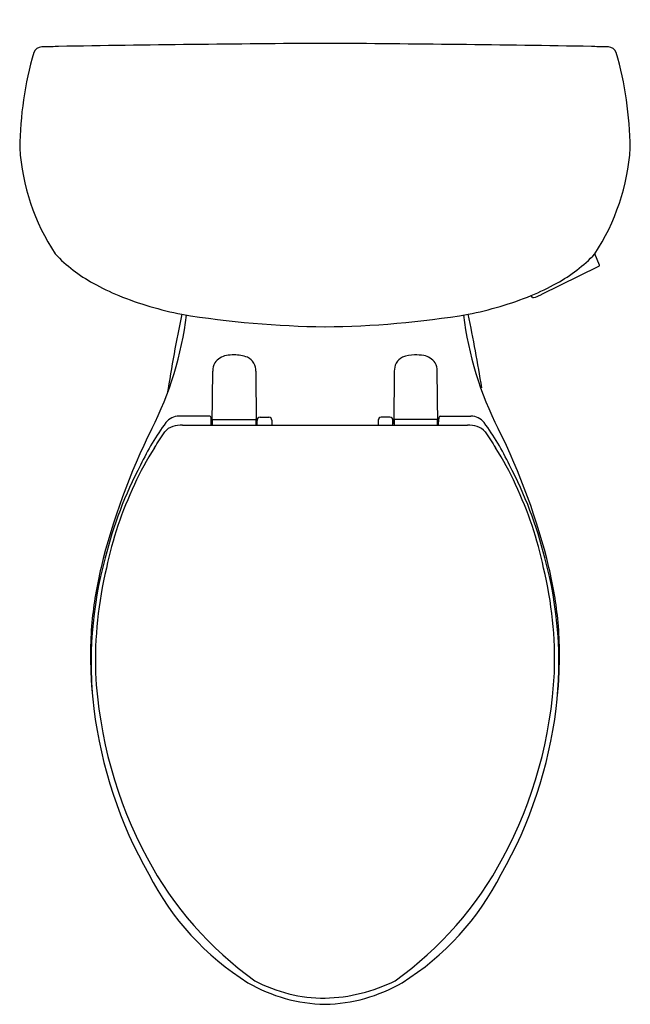
# Model space of a CAD drawing. Units: inches. Extents: x 5028.3 to 5046.8, y -24.7 to 5.2.
import ezdxf

# ---------------------------------------------------------------- set-up
doc = ezdxf.new("R2010")
doc.units = ezdxf.units.IN
doc.header["$LTSCALE"] = 0.64311
doc.header["$MEASUREMENT"] = 0
doc.layers.get('0').update_dxf_attribs({"color": 255, "linetype": 'CONTINUOUS'})
doc.layers.get('Defpoints').update_dxf_attribs({"linetype": 'CONTINUOUS'})
doc.styles.get("Standard").update_dxf_attribs({"font": 'txt', "width": 0.8})

msp = doc.modelspace()

# ---------------------------------------------------------------- linework, layer by layer
for p, q in [((5045.838, -2.251), (5045.692, -1.91)), ((5045.803, -2.293), (5044.063, -3.145)), ((5034.106, -7.052), (5034.119, -5.464)), ((5035.42, -5.464), (5035.434, -7.052)), ((5039.619, -5.464), (5039.606, -7.052)), ((5040.934, -7.052), (5040.92, -5.464)), ((5034.026, -6.825), (5033.098, -6.825)), ((5035.552, -6.86), (5035.821, -6.86)), ((5039.487, -6.86), (5039.219, -6.86)), ((5041.013, -6.825), (5041.941, -6.825)), ((5033.203, -7.098), (5041.837, -7.098)), ((5034.076, -7.098), (5034.073, -6.908)), ((5034.075, -7.052), (5034.115, -7.052)), ((5034.115, -7.098), (5034.115, -6.935)), ((5034.125, -6.925), (5035.415, -6.925)), ((5035.425, -6.935), (5035.425, -7.098)), ((5035.425, -7.052), (5035.461, -7.052)), ((5035.46, -7.098), (5035.462, -6.956)), ((5035.911, -6.948), (5035.911, -7.098)), ((5039.128, -6.948), (5039.129, -7.098)), ((5039.579, -7.098), (5039.577, -6.956)), ((5039.615, -7.052), (5039.579, -7.052)), ((5039.615, -6.935), (5039.615, -7.098)), ((5040.915, -6.925), (5039.625, -6.925)), ((5040.925, -7.098), (5040.925, -6.935)), ((5040.964, -7.052), (5040.925, -7.052)), ((5040.963, -7.098), (5040.966, -6.908))]:
    msp.add_line(p, q)
for centre, radius, start, end in [((5039.431, 1.143), 11.162, 164.1151, 179.18), ((5028.947, 4.093), 0.272, 92.2364, 157.3169), ((5037.514, -341.44), 345.911, 91.34346, 91.42094), ((5029.451, 4.048), 0.331, 91.2982, 98.2338), ((5041.933, -720.001), 724.488, 90.349045, 90.987772), ((5033.106, -720.001), 724.488, 89.012228, 89.650955), ((5045.588, 4.048), 0.331, 81.7662, 88.7018), ((5037.525, -341.44), 345.911, 88.57906, 88.65654), ((5046.093, 4.093), 0.272, 22.6831, 87.7636), ((5035.608, 1.143), 11.162, 0.82, 15.8849), ((5034.953, 1.755), 6.698, 183.8767, 213.1787), ((5040.086, 1.755), 6.698, 326.8213, 356.1233), ((5032.73, 1.293), 4.659, 223.4407, 241.3866), ((5042.31, 1.293), 4.659, 298.6134, 316.5593), ((5045.771, -2.207), 0.092, 290.7551, 313.1717), ((5045.818, -2.26), 0.0211, 317.2818, 22.8392), ((5033.991, 3.418), 7.128, 240.663, 247.5745), ((5041.048, 3.418), 7.128, 292.4255, 299.337), ((5035.218, 6.601), 10.539, 248.01, 258.8496), ((5039.821, 6.601), 10.539, 281.1504, 291.99), ((5041.526, -4.59), 2.653, 30.9178, 32.3361), ((5043.826, -3.198), 0.0377, 230.3184, 285.2205), ((5043.559, -2.199), 1.072, 284.9688, 298.0759), ((5023.069, -2.521), 10.329, 332.9766, 353.0995), ((5076.535, -12.947), 44.319, 168.0089, 171.1714), ((5037.904, 25.406), 29.526, 260.7927, 269.2533), ((5037.287, 23.66), 27.778, 270.48, 279.474), ((5051.97, -2.521), 10.329, 186.9041, 207.0234), ((4998.505, -12.947), 44.319, 9.0615, 11.9911), ((5034.642, -5.556), 0.576, 101.1492, 142.9182), ((5034.772, -6.285), 1.317, 90.0546, 100.5646), ((5034.732, -6.297), 1.329, 70.6722, 88.328), ((5034.999, -5.424), 0.418, 29.3762, 65.6253), ((5040.04, -5.424), 0.418, 114.3747, 150.6238), ((5040.249, -5.981), 1.013, 90.8523, 112.1075), ((5040.22, -6.844), 1.876, 81.1418, 89.585), ((5040.398, -5.556), 0.576, 37.0818, 78.8508), ((5034.654, -5.459), 0.534, 152.0384, 180.5374), ((5034.974, -5.438), 0.447, 356.6187, 29.3762), ((5040.066, -5.438), 0.447, 150.6238, 183.3813), ((5040.386, -5.459), 0.534, 359.4626, 27.9616), ((5033.098, -7.321), 0.496, 90, 143.1499), ((5034.025, -6.866), 0.0414, 16.9843, 88.5416), ((5033.778, -6.927), 0.295, 3.6553, 14.2412), ((5035.558, -6.963), 0.103, 93.1009, 134.7496), ((5035.821, -6.95), 0.0899, 45.0651, 90.03), ((5039.219, -6.95), 0.0899, 89.97, 134.9349), ((5039.481, -6.963), 0.103, 45.2504, 86.8991), ((5041.261, -6.927), 0.295, 165.7588, 176.3447), ((5041.015, -6.866), 0.0414, 91.4584, 163.0157), ((5041.941, -7.321), 0.496, 36.8501, 90), ((5038.422, -11.311), 7.148, 143.1499, 155.1799), ((5033.087, -7.659), 0.552, 109.1912, 140.0592), ((5033.198, -8.204), 1.106, 89.7714, 105.3554), ((5034.125, -6.935), 0.01, 90, 180), ((5035.415, -6.935), 0.01, 359.9751, 90), ((5035.583, -6.961), 0.121, 143.8115, 177.3935), ((5035.82, -6.951), 0.0912, 1.9218, 45.0651), ((5039.22, -6.951), 0.0912, 134.9349, 178.0782), ((5039.456, -6.961), 0.121, 2.6065, 36.1885), ((5039.625, -6.935), 0.01, 90, 180.0249), ((5040.915, -6.935), 0.01, 0, 90), ((5041.841, -8.204), 1.106, 74.6446, 90.2286), ((5041.952, -7.659), 0.552, 39.9408, 70.8088), ((5036.618, -11.311), 7.148, 24.8201, 36.8501), ((5050.128, -16.117), 19.955, 153.5, 166.3767), ((4583.104, 280.988), 534.056, 327.26691, 327.3289), ((5491.935, 280.988), 534.056, 212.6711, 212.73309), ((5024.912, -16.117), 19.955, 13.6233, 26.5), ((5039.674, -12.496), 8.705, 147.2765, 155.6208), ((5035.365, -12.496), 8.705, 24.3792, 32.7235), ((5042.695, -14.019), 12.182, 152.0529, 166.246), ((5032.344, -14.019), 12.182, 13.754, 27.9471), ((5042.007, -13.751), 11.349, 154.7109, 168.2063), ((5033.032, -13.751), 11.349, 11.7937, 25.2891), ((5042.32, -14.293), 11.888, 164.5345, 186.7595), ((5032.719, -14.293), 11.888, 353.2405, 15.4655), ((5041.976, -14.142), 11.567, 166.3767, 174.6905), ((5042.507, -14.24), 11.944, 166.4, 181.757), ((5032.533, -14.24), 11.944, 358.243, 13.6), ((5033.063, -14.142), 11.567, 5.3095, 13.6233), ((5041.15, -14.038), 10.735, 174.834, 179.9477), ((5033.889, -14.038), 10.735, 0.0523, 5.166), ((5053.814, -13.842), 23.4, 180.4558, 181.9672), ((5021.225, -13.842), 23.4, 358.0328, 359.5442), ((5043.889, -13.929), 13.338, 182.9106, 208.1439), ((5031.15, -13.929), 13.338, 331.8561, 357.0894), ((5039.089, -14.335), 8.667, 182.0523, 185.9852), ((5035.95, -14.335), 8.667, 354.0148, 357.9477), ((5043.98, -14.012), 13.57, 187.1117, 209.5987), ((5031.059, -14.012), 13.57, 330.4013, 352.8883), ((5041.763, -15.061), 10.929, 208.1679, 234.3379), ((5033.276, -15.061), 10.929, 305.6621, 331.8321), ((5039.603, -16.948), 8.323, 206.9094, 237.9353), ((5035.437, -16.948), 8.323, 302.0647, 333.0906), ((5037.626, -19.788), 4.87, 239.91, 268.7527), ((5037.504, -19.98), 4.489, 241.9309, 270.2042), ((5037.407, -19.461), 5.009, 271.2899, 296.575), ((5037.414, -19.788), 4.87, 271.2473, 300.09)]:
    msp.add_arc(centre, radius, start, end)

# ---------------------------------------------------------------- texts
at = {"layer": 'Defpoints'}
for tag, p, s in [('MODELNUMBER', (5037.515, 5.19), 'K-25077-SSTR'), ('TRADENAME', (5037.515, 5.188), 'KINGSTON'), ('PRODUCT', (5037.515, 5.187), 'TOILET')]:
    msp.add_attdef(tag, p, s, height=0.001, dxfattribs=at)

doc.saveas('drawing.dxf')
